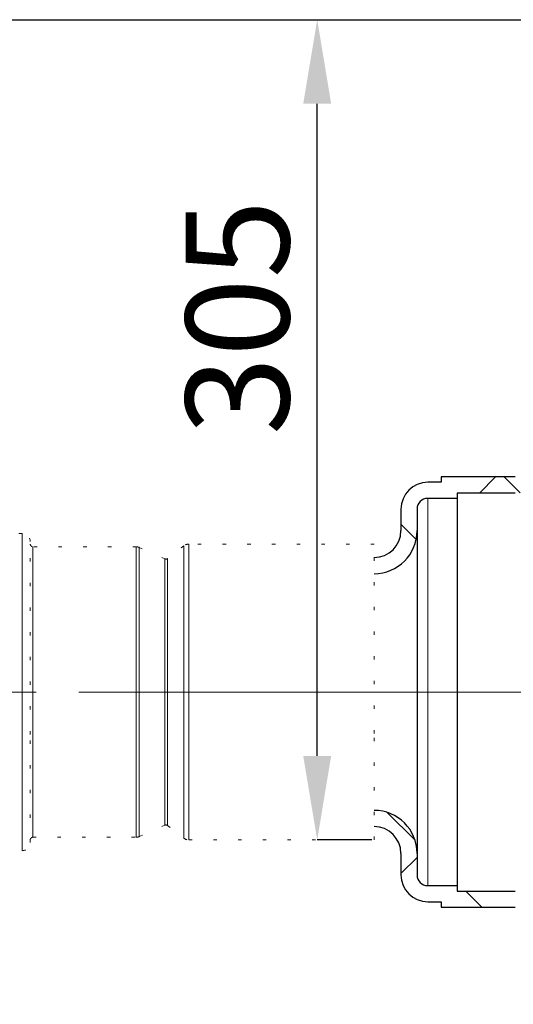
# Model space of a CAD drawing. Units: millimetres. Extents: x 0 to 1277, y 0 to 297.
# Drawn here: x 597 to 612, y 226 to 255 of the extents above; entities that cross this region are included whole.
import ezdxf

# ---------------------------------------------------------------- set-up
doc = ezdxf.new("R2010")
doc.units = ezdxf.units.MM
doc.header["$PDSIZE"] = -1
for name, pattern in [('SLD-Center', [19.05, 15.24, -1.27, 1.27, -1.27]), ('SLD-Solid', [0]), ('SLD-Stitch', [0.635, 0, -0.635])]:
    doc.linetypes.add(name, pattern=pattern)
doc.layers.add('COTAS_', color=5, linetype='SLD-Solid')
doc.styles.add('SLDTEXTSTYLE0', font='ARIALN.TTF', dxfattribs={"width": 0.87})
doc.styles.get("Standard").update_dxf_attribs({"font": 'ARIALN.TTF'})
doc.dimstyles.new('SLDDIMSTYLE0', dxfattribs={"dimtxt": 0.18, "dimasz": 2.5, "dimexe": 0, "dimexo": 0.0625, "dimgap": 0, "dimtad": 0, "dimtih": 1, "dimtoh": 1, "dimdec": 0, "dimrnd": 1e-09, "dimzin": 0, "dimdsep": 46, "dimtxsty": 'Standard', "dimblk1": 'NONE', "dimblk2": 'NONE', "dimsah": 1, "dimcen": 0.09, "dimadec": 0, "dimazin": 0, "dimtfac": 2.5, "dimtdec": 0, "dimtofl": 0, "dimtmove": 0, "dimatfit": 3, "dimldrblk": 'NONE', "dimfxl": 1, "dimfrac": 2, "dimtolj": 1, "dimtzin": 0, "dimarcsym": 0})
doc.dimstyles.new('SLDDIMSTYLE1', dxfattribs={"dimtxt": 3.081982, "dimasz": 2.5, "dimexe": 0, "dimexo": 0.0625, "dimgap": 0.770496, "dimtad": 1, "dimdec": 0, "dimlfac": 12.5, "dimrnd": 1e-09, "dimzin": 12, "dimdsep": 46, "dimtxsty": 'SLDTEXTSTYLE0', "dimsah": 1, "dimcen": 0.09, "dimadec": 0, "dimazin": 3, "dimtfac": 1, "dimtofl": 0, "dimtmove": 0, "dimatfit": 3, "dimfxl": 1, "dimfrac": 2, "dimtolj": 1, "dimtzin": 12, "dimarcsym": 0})

# ---------------------------------------------------------------- blocks, each defined once
blk = doc.blocks.new('SW_HATCH_0')
at = {"color": 0, "linetype": 'SLD-Solid', "lineweight": 18}
for p, q in [((-43.673, 23.679), (-44.153, 23.199)), ((-43.413, 23.679), (-42.942, 23.208)), ((-46.492, 22.268), (-46.04, 21.816)), ((-46.903, 13.699), (-46.073, 12.868)), ((-46.012, 12.359), (-46.492, 11.879)), ((-44.564, 11.359), (-44.084, 10.879))]:
    blk.add_line(p, q, dxfattribs=at)
blk = doc.blocks.new('*D83')
at = {"layer": 'COTAS_', "color": 0, "lineweight": -2, "transparency": 16777216}
for p, q in [((506.12, 255.054), (606.164, 255.054)), ((606.164, 233.154), (606.164, 252.554)), ((607.795, 230.654), (606.164, 230.654))]:
    blk.add_line(p, q, dxfattribs=at)
at = {"layer": 'COTAS_', "color": 0, "transparency": 16777216}
for points in [[(605.747, 252.554), (606.58, 252.554), (606.164, 255.054)], [(605.747, 233.154), (606.58, 233.154), (606.164, 230.654)]]:
    blk.add_solid(points, dxfattribs=at)
at = {"layer": 'Defpoints', "color": 0, "transparency": 16777216}
for p in [(506.057, 255.054), (606.164, 255.054), (607.857, 230.654)]:
    blk.add_point(p, dxfattribs=at)
at = {"layer": 'COTAS_', "color": 0, "transparency": 16777216, "insert": (602.246, 246.196), "char_height": 3.082, "attachment_point": 2, "rotation": 90, "style": 'SLDTEXTSTYLE0'}
blk.add_mtext('\\A1;305', dxfattribs=at)
blk = doc.blocks.new('_None')

msp = doc.modelspace()

# ---------------------------------------------------------------- linework, layer by layer
at = {"color": 7, "linetype": 'SLD-Solid', "lineweight": 25}
for p, q in [((609.857, 241.454), (609.857, 241.294)), ((612.057, 241.454), (609.857, 241.454)), ((609.857, 241.294), (609.457, 241.294)), ((610.337, 240.814), (609.457, 240.814)), ((612.057, 240.974), (610.337, 240.974)), ((610.337, 240.974), (610.337, 240.814)), ((610.337, 240.814), (610.337, 229.294)), ((608.657, 240.494), (608.657, 239.854)), ((609.137, 240.494), (609.137, 239.854)), ((609.137, 239.854), (609.137, 230.254)), ((608.657, 230.254), (608.657, 229.614)), ((609.137, 230.254), (609.137, 229.614)), ((609.457, 229.294), (610.337, 229.294)), ((610.337, 229.294), (610.337, 229.134)), ((610.337, 229.134), (612.057, 229.134)), ((609.457, 228.814), (609.857, 228.814)), ((609.857, 228.814), (609.857, 228.654)), ((609.857, 228.654), (612.057, 228.654))]:
    msp.add_line(p, q, dxfattribs=at)
at = {"color": 8, "linetype": 'SLD-Solid', "lineweight": 18}
for p, q in [((609.457, 240.814), (609.457, 229.294)), ((597.377, 233.726), (597.377, 239.774)), ((597.697, 233.839), (597.697, 239.374)), ((600.767, 233.839), (600.767, 239.374)), ((600.864, 233.845), (600.864, 239.353)), ((602.192, 233.831), (602.192, 239.403)), ((602.34, 233.816), (602.34, 239.454)), ((601.625, 233.94), (601.625, 239.015)), ((601.706, 233.937), (601.706, 239.025)), ((597.697, 230.734), (597.697, 233.839)), ((600.767, 230.734), (600.767, 233.839)), ((600.864, 230.754), (600.864, 233.845)), ((601.625, 231.092), (601.625, 233.94)), ((601.706, 231.082), (601.706, 233.937)), ((602.192, 230.704), (602.192, 233.831)), ((602.34, 230.654), (602.34, 233.816)), ((597.377, 230.334), (597.377, 233.726))]:
    msp.add_line(p, q, dxfattribs=at)
at = {"color": 7, "linetype": 'SLD-Stitch', "lineweight": 18}
for p, q in [((597.377, 239.774), (596.657, 239.774)), ((597.617, 233.794), (597.617, 239.534)), ((600.767, 239.374), (597.697, 239.374)), ((601.625, 239.015), (600.864, 239.353)), ((602.192, 239.403), (601.706, 239.025)), ((607.857, 239.454), (602.34, 239.454)), ((607.857, 233.816), (607.857, 239.454)), ((597.617, 230.574), (597.617, 233.794)), ((607.857, 230.654), (607.857, 233.816)), ((600.864, 230.754), (601.625, 231.092)), ((601.706, 231.082), (602.192, 230.704)), ((597.697, 230.734), (600.767, 230.734)), ((602.34, 230.654), (607.857, 230.654)), ((596.657, 230.334), (597.377, 230.334))]:
    msp.add_line(p, q, dxfattribs=at)
at = {"color": 7, "linetype": 'SLD-Solid', "lineweight": 25}
for centre, radius, start, end in [((609.457, 240.494), 0.8, 90, 180), ((609.457, 240.494), 0.32, 90, 180), ((607.857, 239.854), 0.8, 270, 0), ((607.857, 239.854), 1.28, 270, 0), ((607.857, 230.254), 1.28, 0, 90), ((607.857, 230.254), 0.8, 0, 90), ((609.457, 229.614), 0.8, 180, 270), ((609.457, 229.614), 0.32, 180, 270)]:
    msp.add_arc(centre, radius, start, end, dxfattribs=at)
at = {"color": 7, "linetype": 'SLD-Stitch', "lineweight": 18}
for centre, radius, start, end in [((597.377, 239.534), 0.24, 0, 90), ((597.697, 239.454), 0.08, 180, 270), ((600.767, 239.134), 0.24, 66.0375, 90), ((602.34, 239.214), 0.24, 90, 127.875), ((601.657, 239.088), 0.08, 246.0375, 307.875), ((601.657, 231.019), 0.08, 52.125, 113.9625), ((597.377, 230.574), 0.24, 270, 0), ((597.697, 230.654), 0.08, 90, 180), ((600.767, 230.974), 0.24, 270, 293.9625), ((602.34, 230.894), 0.24, 232.125, 270)]:
    msp.add_arc(centre, radius, start, end, dxfattribs=at)
at = {"layer": 'COTAS_'}
msp.add_line((506.057, 255.054), (711.555, 255.054), dxfattribs=at)
at = {"layer": 'COTAS_', "linetype": 'SLD-Center', "lineweight": 18}
msp.add_line((614.303, 235.054), (591.877, 235.054), dxfattribs=at)

# ---------------------------------------------------------------- block references
at = {"color": 5, "linetype": 'SLD-Solid', "lineweight": 18}
msp.add_blockref('SW_HATCH_0', (655.15, 217.774), dxfattribs=at)

# ---------------------------------------------------------------- dimensions: what is measured, and where the dimension line sits
at = {"layer": 'COTAS_'}
dim = msp.add_linear_dim(base=(606.164, 255.054), p1=(607.857, 230.654), p2=(506.057, 255.054), angle=90, dimstyle='SLDDIMSTYLE1', dxfattribs=at)
dim.commit()
dim.dimension.update_dxf_attribs({"geometry": '*D83', "text_midpoint": (606.164, 246.196), "dimtype": 160})

# ---------------------------------------------------------------- leaders
at = {"layer": 'COTAS_', "has_arrowhead": 0}
msp.add_leader([(619.625, 229.279), (606.909, 220.872)], dimstyle='SLDDIMSTYLE0', dxfattribs=at)

doc.saveas('drawing.dxf')
